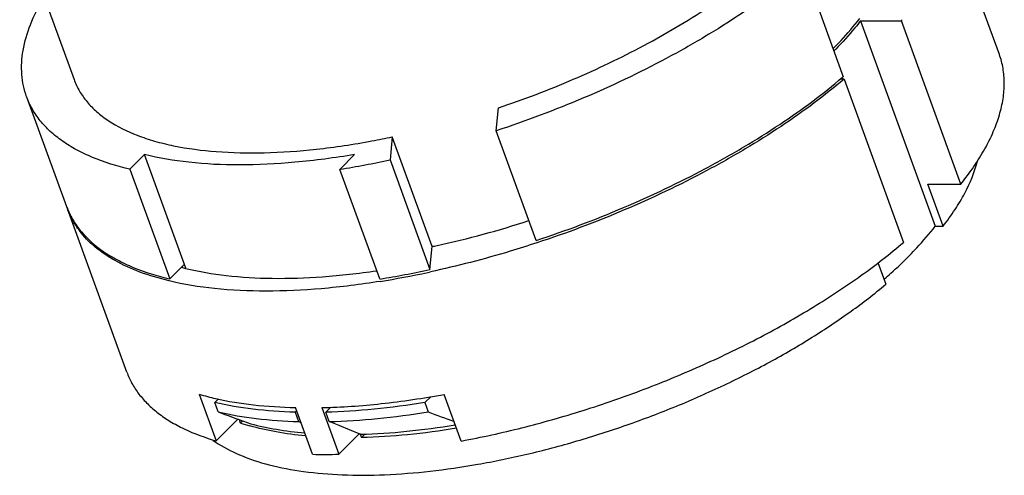
# Model space of a CAD drawing. Units: millimetres. Extents: x 2227 to 2375, y 637 to 742.
# Drawn here: x 2338 to 2354, y 703 to 710 of the extents above; entities that cross this region are included whole.
import ezdxf

# ---------------------------------------------------------------- set-up
doc = ezdxf.new("R2010")
doc.units = ezdxf.units.MM
doc.header["$LTSCALE"] = 65.395
doc.layers.get('0').update_dxf_attribs({"linetype": 'CONTINUOUS', "lineweight": 30})

msp = doc.modelspace()

# ---------------------------------------------------------------- linework, layer by layer
at = {"color": 7, "linetype": 'Continuous'}
for p, q in [((2354.233, 709.79), (2353.253, 712.482)), ((2338.09, 711.838), (2338.986, 709.378)), ((2351.003, 711.229), (2351.661, 709.422)), ((2351.946, 710.343), (2352.619, 710.343)), ((2351.946, 710.343), (2353.178, 706.959)), ((2353.598, 707.651), (2352.619, 710.343)), ((2351.675, 709.384), (2351.611, 709.384)), ((2351.651, 709.414), (2351.661, 709.422)), ((2351.675, 709.384), (2352.654, 706.693)), ((2338.204, 709.093), (2338.862, 707.286)), ((2345.944, 708.531), (2345.98, 708.909)), ((2346.602, 706.724), (2345.944, 708.531)), ((2344.228, 708.43), (2344.193, 708.052)), ((2344.886, 706.623), (2344.228, 708.43)), ((2339.908, 707.897), (2340.148, 708.141)), ((2340.83, 706.268), (2340.148, 708.141)), ((2343.608, 708.14), (2343.368, 707.896)), ((2344.193, 708.052), (2344.851, 706.245)), ((2339.908, 707.897), (2340.565, 706.09)), ((2344.025, 706.089), (2343.368, 707.896)), ((2353.053, 707.651), (2353.598, 707.651)), ((2353.305, 706.959), (2353.053, 707.651)), ((2339.856, 704.556), (2338.876, 707.247)), ((2353.178, 706.959), (2353.305, 706.959)), ((2344.851, 706.245), (2344.886, 706.623)), ((2344.889, 706.62), (2344.886, 706.617)), ((2340.565, 706.09), (2340.806, 706.334)), ((2340.765, 706.292), (2340.769, 706.281)), ((2352.231, 706.359), (2352.361, 706.001)), ((2341.05, 704.189), (2341.33, 703.42)), ((2344.767, 704.051), (2344.868, 704.153)), ((2345.367, 703.419), (2345.087, 704.188)), ((2341.369, 704.114), (2341.307, 704.052)), ((2341.363, 703.898), (2341.307, 704.052)), ((2343.134, 703.893), (2343.216, 703.977)), ((2344.767, 704.051), (2344.823, 703.898)), ((2342.629, 703.893), (2342.655, 703.919)), ((2342.629, 703.893), (2342.685, 703.74)), ((2342.916, 703.2), (2342.636, 703.969)), ((2343.069, 703.969), (2343.349, 703.2)), ((2343.19, 703.739), (2343.134, 703.893)), ((2341.33, 703.42), (2341.684, 703.78)), ((2341.692, 703.777), (2341.719, 703.767)), ((2341.706, 703.772), (2341.726, 703.717)), ((2341.719, 703.767), (2341.897, 703.703)), ((2341.726, 703.717), (2341.761, 703.752)), ((2342.685, 703.74), (2342.726, 703.723)), ((2343.356, 703.672), (2343.19, 703.739)), ((2343.363, 703.669), (2343.356, 703.672)), ((2343.682, 703.539), (2343.363, 703.669)), ((2343.349, 703.2), (2343.682, 703.539)), ((2343.688, 703.537), (2343.682, 703.539)), ((2343.708, 703.529), (2343.688, 703.537)), ((2343.701, 703.532), (2343.722, 703.474)), ((2343.78, 703.533), (2343.722, 703.474))]:
    msp.add_line(p, q, dxfattribs=at)
for centre, radius, start, end in [((2348.529, 713.603), 5.23, 321.4323, 321.706), ((2346.959, 714.383), 6.387, 315.2205, 315.4441), ((2346.973, 714.345), 6.387, 315.2205, 315.4441), ((2347.019, 714.299), 6.323, 315.4442, 315.6122), ((2341.371, 722.026), 13.893, 280.4689, 281.8708), ((2340.891, 723.241), 15.543, 279.1672, 282.2633), ((2340.107, 707.739), 1.325, 200.0038, 201.7347), ((2340.122, 707.701), 1.326, 199.0002, 200.0068), ((2340.242, 707.773), 1.466, 215.2551, 217.1879), ((2341.712, 721.659), 15.367, 282.2289, 288.0865), ((2341.938, 720.657), 14.34, 281.8639, 282.194), ((2341.861, 710.476), 4.338, 255.2087, 256.1591), ((2341.602, 721.155), 15.26, 279.1384, 282.2921), ((2341.574, 721.335), 15.481, 279.1244, 282.077), ((2341.439, 721.985), 16.146, 282.0653, 282.2315), ((2342.31, 708.517), 4.508, 253.7712, 257.2833), ((2373.899, 791.743), 93.677, 249.67671, 249.89094), ((2377.293, 791.567), 93.489, 249.67715, 249.9556), ((2342.903, 707.245), 3.719, 251.5492, 254.0584), ((2342.414, 705.044), 1.974, 234.9116, 236.0755), ((2343.13, 712.267), 9.07, 268.6499, 270.0007), ((2343.131, 712.905), 9.707, 269.9927, 271.2835)]:
    msp.add_arc(centre, radius, start, end, dxfattribs=at)
for points, knots in [([(2351.003, 711.229), (2350.843, 711.093), (2350.504, 710.823), (2349.959, 710.439), (2349.369, 710.068), (2348.517, 709.589), (2347.382, 709.049), (2346.431, 708.692), (2345.944, 708.531)], [0, 0, 0, 0, 0.109505, 0.225296, 0.346519, 0.472286, 0.733338, 1, 1, 1, 1]), ([(2345.98, 708.909), (2346.397, 709.049), (2347.211, 709.36), (2348.366, 709.911), (2349.411, 710.527), (2350.044, 710.99), (2350.33, 711.23)], [0, 0, 0, 0, 0.266244, 0.526779, 0.773714, 1, 1, 1, 1]), ([(2338.204, 709.093), (2338.183, 709.151), (2338.148, 709.272), (2338.112, 709.528), (2338.134, 709.873), (2338.261, 710.301), (2338.401, 710.58), (2338.484, 710.721)], [0, 0, 0, 0, 0.109293, 0.220338, 0.453658, 0.711238, 1, 1, 1, 1]), ([(2351.511, 709.902), (2351.549, 709.941), (2351.697, 710.095), (2351.836, 710.257), (2351.932, 710.381)], [0, 0, 0, 0, 0.260644, 1, 1, 1, 1]), ([(2351.946, 710.343), (2351.916, 710.304), (2351.787, 710.142), (2351.647, 709.989), (2351.538, 709.877)], [0, 0, 0, 0, 0.239663, 1, 1, 1, 1]), ([(2353.598, 707.651), (2353.674, 707.746), (2353.814, 707.935), (2353.995, 708.224), (2354.136, 708.508), (2354.238, 708.785), (2354.3, 709.053), (2354.321, 709.311), (2354.301, 709.559), (2354.26, 709.716), (2354.233, 709.79)], [0, 0, 0, 0, 0.156658, 0.302719, 0.438418, 0.564442, 0.681862, 0.79219, 0.897429, 1, 1, 1, 1]), ([(2338.986, 709.377), (2339.01, 709.311), (2339.071, 709.181), (2339.198, 709.002), (2339.359, 708.839), (2339.626, 708.636), (2339.952, 708.477), (2340.319, 708.356), (2340.75, 708.251), (2341.353, 708.173), (2342.142, 708.158), (2343.001, 708.219), (2343.592, 708.308), (2343.895, 708.364)], [0, 0, 0, 0, 0.039532, 0.080079, 0.12256, 0.167739, 0.268195, 0.324285, 0.384446, 0.516915, 0.664924, 0.826731, 1, 1, 1, 1]), ([(2346.602, 706.724), (2347.088, 706.884), (2348.036, 707.241), (2349.169, 707.779), (2350.019, 708.256), (2350.609, 708.626), (2351.153, 709.009), (2351.491, 709.278), (2351.651, 709.414)], [0, 0, 0, 0, 0.266565, 0.527558, 0.653324, 0.774569, 0.890411, 1, 1, 1, 1]), ([(2351.675, 709.384), (2351.514, 709.247), (2351.175, 708.977), (2350.63, 708.593), (2350.04, 708.222), (2349.188, 707.743), (2348.052, 707.203), (2347.101, 706.845), (2346.614, 706.685)], [0, 0, 0, 0, 0.109505, 0.225295, 0.34652, 0.47229, 0.73335, 1, 1, 1, 1]), ([(2339.908, 707.897), (2339.697, 707.946), (2339.395, 708.038), (2339.029, 708.211), (2338.795, 708.354), (2338.594, 708.514), (2338.427, 708.691), (2338.294, 708.883), (2338.23, 709.022), (2338.204, 709.093)], [0, 0, 0, 0, 0.299252, 0.434171, 0.560004, 0.677838, 0.789145, 0.895788, 1, 1, 1, 1]), ([(2341.709, 707.968), (2341.431, 707.968), (2340.906, 707.993), (2340.387, 708.08), (2340.148, 708.141)], [0, 0, 0, 0, 0.530005, 1, 1, 1, 1]), ([(2343.608, 708.14), (2343.283, 708.085), (2342.651, 708.001), (2342.015, 707.968), (2341.709, 707.968)], [0, 0, 0, 0, 0.518721, 1, 1, 1, 1]), ([(2353.305, 706.959), (2353.375, 707.049), (2353.503, 707.226), (2353.711, 707.573), (2353.825, 707.846), (2353.871, 708.028)], [0, 0, 0, 0, 0.278805, 0.538024, 1, 1, 1, 1]), ([(2338.876, 707.248), (2338.903, 707.18), (2338.971, 707.046), (2339.154, 706.792), (2339.405, 706.574), (2339.704, 706.396), (2340.064, 706.228), (2340.359, 706.138), (2340.565, 706.09)], [0, 0, 0, 0, 0.104101, 0.210928, 0.440218, 0.5663, 0.701294, 1, 1, 1, 1]), ([(2339.045, 706.927), (2339.009, 706.976), (2338.946, 707.08), (2338.896, 707.191), (2338.876, 707.247)], [0, 0, 0, 0, 0.503727, 1, 1, 1, 1]), ([(2352.756, 706.48), (2352.795, 706.52), (2352.943, 706.673), (2353.082, 706.835), (2353.178, 706.959)], [0, 0, 0, 0, 0.260644, 1, 1, 1, 1]), ([(2340.551, 706.058), (2340.389, 706.097), (2340.085, 706.188), (2339.671, 706.374), (2339.33, 706.602), (2339.148, 706.789), (2339.074, 706.887)], [0, 0, 0, 0, 0.290022, 0.550966, 0.785803, 1, 1, 1, 1]), ([(2346.614, 706.685), (2346.468, 706.637), (2345.89, 706.455), (2345.302, 706.302), (2344.859, 706.206)], [0, 0, 0, 0, 0.253367, 1, 1, 1, 1]), ([(2345.367, 703.419), (2345.702, 703.481), (2346.377, 703.63), (2347.384, 703.915), (2348.384, 704.263), (2349.359, 704.666), (2350.289, 705.117), (2351.157, 705.607), (2351.947, 706.127), (2352.43, 706.502), (2352.654, 706.693)], [0, 0, 0, 0, 0.126643, 0.256926, 0.388797, 0.520141, 0.648867, 0.772961, 0.890553, 1, 1, 1, 1]), ([(2352.332, 706.084), (2352.37, 706.117), (2352.515, 706.244), (2352.656, 706.378), (2352.756, 706.48)], [0, 0, 0, 0, 0.257488, 1, 1, 1, 1]), ([(2340.824, 706.264), (2341.044, 706.21), (2341.518, 706.13), (2342.274, 706.088), (2343.102, 706.117), (2343.674, 706.182), (2343.969, 706.225)], [0, 0, 0, 0, 0.214817, 0.454655, 0.717422, 1, 1, 1, 1]), ([(2342.15, 705.889), (2341.866, 705.889), (2341.329, 705.913), (2340.797, 705.998), (2340.551, 706.058)], [0, 0, 0, 0, 0.528568, 1, 1, 1, 1]), ([(2341.312, 703.406), (2341.438, 703.321), (2341.727, 703.171), (2342.219, 703.011), (2342.788, 702.904), (2343.425, 702.852), (2344.122, 702.856), (2344.867, 702.915), (2345.65, 703.029), (2346.458, 703.196), (2347.28, 703.413), (2348.101, 703.678), (2348.911, 703.985), (2349.695, 704.331), (2350.443, 704.709), (2351.142, 705.115), (2351.782, 705.541), (2352.177, 705.846), (2352.361, 706.001)], [0, 0, 0, 0, 0.038404, 0.081835, 0.130583, 0.184571, 0.243461, 0.306723, 0.373684, 0.443565, 0.515509, 0.588609, 0.661929, 0.734528, 0.805483, 0.87391, 0.938993, 1, 1, 1, 1]), ([(2344.03, 706.049), (2343.708, 705.998), (2343.083, 705.919), (2342.454, 705.889), (2342.15, 705.889)], [0, 0, 0, 0, 0.517826, 1, 1, 1, 1]), ([(2339.856, 704.556), (2339.879, 704.492), (2339.937, 704.365), (2340.053, 704.188), (2340.199, 704.023), (2340.373, 703.873), (2340.574, 703.736), (2340.889, 703.568), (2341.149, 703.473), (2341.33, 703.42)], [0, 0, 0, 0, 0.106712, 0.215506, 0.328317, 0.44681, 0.572353, 0.706007, 1, 1, 1, 1]), ([(2343.069, 703.969), (2343.396, 703.976), (2344.072, 704.024), (2344.742, 704.125), (2345.087, 704.188)], [0, 0, 0, 0, 0.482709, 1, 1, 1, 1]), ([(2342.629, 703.893), (2342.396, 703.9), (2341.952, 703.93), (2341.513, 704.004), (2341.307, 704.052)], [0, 0, 0, 0, 0.524484, 1, 1, 1, 1]), ([(2341.318, 704.12), (2341.523, 704.073), (2341.962, 704.003), (2342.404, 703.975), (2342.636, 703.969)], [0, 0, 0, 0, 0.475937, 1, 1, 1, 1]), ([(2344.767, 704.051), (2344.489, 704.007), (2343.946, 703.935), (2343.399, 703.9), (2343.134, 703.893)], [0, 0, 0, 0, 0.514728, 1, 1, 1, 1]), ([(2341.363, 703.898), (2341.569, 703.85), (2342.008, 703.776), (2342.452, 703.746), (2342.685, 703.74)], [0, 0, 0, 0, 0.475516, 1, 1, 1, 1]), ([(2343.19, 703.739), (2343.455, 703.746), (2344.002, 703.782), (2344.545, 703.853), (2344.823, 703.898)], [0, 0, 0, 0, 0.485272, 1, 1, 1, 1]), ([(2342.801, 703.503), (2342.64, 703.518), (2342.33, 703.559), (2342.025, 703.628), (2341.882, 703.669)], [0, 0, 0, 0, 0.521482, 1, 1, 1, 1]), ([(2341.897, 703.703), (2342.036, 703.666), (2342.331, 703.604), (2342.63, 703.567), (2342.785, 703.553)], [0, 0, 0, 0, 0.479902, 1, 1, 1, 1]), ([(2343.708, 703.529), (2343.962, 703.536), (2344.484, 703.572), (2345.002, 703.642), (2345.268, 703.687)], [0, 0, 0, 0, 0.484967, 1, 1, 1, 1]), ([(2345.286, 703.629), (2345.02, 703.585), (2344.5, 703.515), (2343.976, 703.481), (2343.722, 703.474)], [0, 0, 0, 0, 0.51535, 1, 1, 1, 1])]:
    msp.add_open_spline(points, degree=3, knots=knots, dxfattribs=at)

doc.saveas('drawing.dxf')
